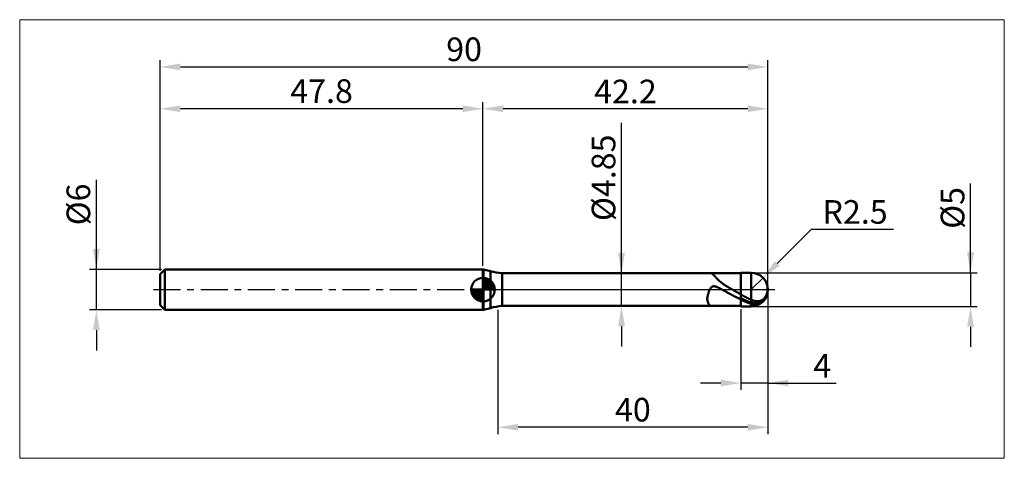
# Model space of a CAD drawing. Extents: x -21 to 125, y -25 to 40.
import ezdxf

# ---------------------------------------------------------------- set-up
doc = ezdxf.new("R2010")
doc.units = 0
doc.header["$MEASUREMENT"] = 0
doc.linetypes.add('LONGDASHDASH', pattern=[7, 4, -1, 1, -1])
doc.layers.get('Defpoints').update_dxf_attribs({"linetype": 'CONTINUOUS'})
for name, color, linetype, lineweight in [('1', 4, 'CONTINUOUS', 50), ('2', 7, 'CONTINUOUS', 25), ('4', 2, 'LONGDASHDASH', 25), ('CUT', 1, 'CONTINUOUS', 25), ('INFTOTAL', 9, 'CONTINUOUS', 18), ('NOCUT', 7, 'CONTINUOUS', 25), ('SK1', 4, 'CONTINUOUS', 50), ('SK2', 7, 'CONTINUOUS', 25), ('SK4', 2, 'LONGDASHDASH', 25)]:
    doc.layers.add(name, color=color, linetype=linetype, lineweight=lineweight)
doc.styles.add('Monospac821 BT', font='txt', dxfattribs={"height": 3.5})
doc.dimstyles.get("Standard").update_dxf_attribs({"dimtxt": 3.5, "dimasz": 3, "dimexe": 1, "dimexo": 0.5, "dimgap": 0.8, "dimtad": 1, "dimtoh": 1, "dimzin": 1, "dimdsep": 46, "dimtxsty": 'Monospac821 BT', "dimcen": 2.5, "dimadec": 1, "dimazin": 0, "dimtfac": 1, "dimtdec": 4, "dimtix": 1, "dimtmove": 1, "dimatfit": 3, "dimfxl": 1, "dimtolj": 1, "dimtzin": 1, "dimarcsym": 0})

# ---------------------------------------------------------------- blocks, each defined once
blk = doc.blocks.new('*D0')
at = {"layer": 'Defpoints', "color": 0}
for p in [(90, 33), (0, 2.3), (90, 0)]:
    blk.add_point(p, dxfattribs=at)
at = {"layer": 'SK2', "color": 0, "lineweight": -2}
for p, q in [((0, 2.8), (0, 34)), ((90, 0.5), (90, 34)), ((3, 33), (87, 33))]:
    blk.add_line(p, q, dxfattribs=at)
at = {"layer": 'SK2', "color": 0}
for points in [[(3, 33.5), (3, 32.5), (0, 33)], [(87, 32.5), (87, 33.5), (90, 33)]]:
    blk.add_solid(points, dxfattribs=at)
at = {"layer": 'SK2', "color": 0, "linetype": 'ByBlock', "insert": (45, 35.61125), "char_height": 3.5, "attachment_point": 5}
blk.add_mtext('\\A1;90', dxfattribs=at)
blk = doc.blocks.new('*D2')
at = {"layer": 'Defpoints', "color": 0}
for p in [(-9.45, 3), (0.7, 3), (0.7, -3)]:
    blk.add_point(p, dxfattribs=at)
at = {"layer": 'SK2', "color": 0, "lineweight": -2}
for p, q in [((-9.45, 3), (-9.45, 16.2525)), ((-9.45, 6), (-9.45, 9)), ((0.2, 3), (-10.45, 3)), ((-9.45, -3), (-9.45, 3)), ((0.2, -3), (-10.45, -3)), ((-9.45, -6), (-9.45, -9))]:
    blk.add_line(p, q, dxfattribs=at)
at = {"layer": 'SK2', "color": 0}
for points in [[(-9.95, 6), (-8.95, 6), (-9.45, 3)], [(-8.95, -6), (-9.95, -6), (-9.45, -3)]]:
    blk.add_solid(points, dxfattribs=at)
at = {"layer": 'SK2', "color": 0, "linetype": 'ByBlock', "insert": (-12.112, 12.62625), "char_height": 3.5, "attachment_point": 5, "rotation": 90}
blk.add_mtext('\\A1;%%c6', dxfattribs=at)
blk = doc.blocks.new('*D3')
at = {"layer": 'Defpoints', "color": 0}
for p in [(0, 26.8), (47.8, 3), (0, 2.3)]:
    blk.add_point(p, dxfattribs=at)
at = {"layer": 'SK2', "color": 0, "lineweight": -2}
for p, q in [((0, 2.8), (0, 27.8)), ((47.8, 3.5), (47.8, 27.8)), ((44.8, 26.8), (3, 26.8))]:
    blk.add_line(p, q, dxfattribs=at)
at = {"layer": 'SK2', "color": 0}
for points in [[(3, 27.3), (3, 26.3), (0, 26.8)], [(44.8, 26.3), (44.8, 27.3), (47.8, 26.8)]]:
    blk.add_solid(points, dxfattribs=at)
at = {"layer": 'SK2', "color": 0, "linetype": 'ByBlock', "insert": (23.9, 29.41125), "char_height": 3.5, "attachment_point": 5}
blk.add_mtext('\\A1;47.8', dxfattribs=at)
blk = doc.blocks.new('*D4')
at = {"layer": '2', "color": 0, "lineweight": -2}
for p, q in [((96.4, 8.9), (91.39, 3.89)), ((108.61, 8.9), (96.4, 8.9)), ((87.5, 0), (89.27, 1.77))]:
    blk.add_line(p, q, dxfattribs=at)
at = {"layer": '2', "color": 0}
blk.add_solid([(91.04, 4.24), (91.74, 3.54), (89.27, 1.77)], dxfattribs=at)
at = {"layer": 'Defpoints', "color": 0}
for p in [(89.27, 1.77), (87.5, 0)]:
    blk.add_point(p, dxfattribs=at)
at = {"layer": '2', "color": 0, "linetype": 'ByBlock', "insert": (102.9, 11.51), "char_height": 3.5, "attachment_point": 5}
blk.add_mtext('\\A1;R2.5', dxfattribs=at)
blk = doc.blocks.new('*D5')
at = {"layer": '2', "color": 0, "lineweight": -2}
for p, q in [((120, 2.5), (120, 15.7035)), ((120, 5.5), (120, 8.5)), ((88, 2.5), (121, 2.5)), ((120, 2.5), (120, -2.5)), ((88, -2.5), (121, -2.5)), ((120, -5.5), (120, -8.5))]:
    blk.add_line(p, q, dxfattribs=at)
at = {"layer": '2', "color": 0}
for points in [[(119.5, 5.5), (120.5, 5.5), (120, 2.5)], [(120.5, -5.5), (119.5, -5.5), (120, -2.5)]]:
    blk.add_solid(points, dxfattribs=at)
at = {"layer": 'Defpoints', "color": 0}
for p in [(87.5, 2.5), (87.5, -2.5), (120, -2.5)]:
    blk.add_point(p, dxfattribs=at)
at = {"layer": '2', "color": 0, "linetype": 'ByBlock', "insert": (117.338, 12.10175), "char_height": 3.5, "attachment_point": 5, "rotation": 90}
blk.add_mtext('\\A1;%%c5', dxfattribs=at)
blk = doc.blocks.new('*D6')
at = {"layer": '2', "color": 0, "lineweight": -2}
for p, q in [((90, -0.5), (90, -14.84)), ((86, -2.92), (86, -14.84)), ((83, -13.84), (80, -13.84)), ((90, -13.84), (86, -13.84)), ((90, -13.84), (100.09, -13.84)), ((93, -13.84), (96, -13.84))]:
    blk.add_line(p, q, dxfattribs=at)
at = {"layer": '2', "color": 0}
for points in [[(83, -14.34), (83, -13.34), (86, -13.84)], [(93, -13.34), (93, -14.34), (90, -13.84)]]:
    blk.add_solid(points, dxfattribs=at)
at = {"layer": 'Defpoints', "color": 0}
for p in [(90, 0), (86, -2.42), (86, -13.84)]:
    blk.add_point(p, dxfattribs=at)
at = {"layer": '2', "color": 0, "linetype": 'ByBlock', "insert": (98.04, -11.29), "char_height": 3.5, "attachment_point": 5}
blk.add_mtext('\\A1;4', dxfattribs=at)
blk = doc.blocks.new('*D7')
at = {"layer": '2', "color": 0, "lineweight": -2}
for p, q in [((68.314, 2.425), (68.314, 24.7215)), ((68.314, 5.425), (68.314, 8.425)), ((68.314, -2.425), (68.314, 2.425)), ((68.314, -5.425), (68.314, -8.425))]:
    blk.add_line(p, q, dxfattribs=at)
at = {"layer": '2', "color": 0}
for points in [[(67.814, 5.425), (68.814, 5.425), (68.314, 2.425)], [(68.814, -5.425), (67.814, -5.425), (68.314, -2.425)]]:
    blk.add_solid(points, dxfattribs=at)
at = {"layer": 'Defpoints', "color": 0}
for p in [(50.628, 2.425), (68.314, 2.425), (50.628, -2.425)]:
    blk.add_point(p, dxfattribs=at)
at = {"layer": '2', "color": 0, "linetype": 'ByBlock', "insert": (65.652, 16.57325), "char_height": 3.5, "attachment_point": 5, "rotation": 90}
blk.add_mtext('\\A1;%%c4.85', dxfattribs=at)
blk = doc.blocks.new('*D8')
at = {"layer": '2', "color": 0, "lineweight": -2}
for p, q in [((90, -0.5), (90, -21.4)), ((50, -3), (50, -21.4)), ((87, -20.4), (53, -20.4))]:
    blk.add_line(p, q, dxfattribs=at)
at = {"layer": '2', "color": 0}
for points in [[(53, -19.9), (53, -20.9), (50, -20.4)], [(87, -20.9), (87, -19.9), (90, -20.4)]]:
    blk.add_solid(points, dxfattribs=at)
at = {"layer": 'Defpoints', "color": 0}
for p in [(90, 0), (50, -2.5), (50, -20.4)]:
    blk.add_point(p, dxfattribs=at)
at = {"layer": '2', "color": 0, "linetype": 'ByBlock', "insert": (70, -17.79), "char_height": 3.5, "attachment_point": 5}
blk.add_mtext('\\A1;40', dxfattribs=at)
blk = doc.blocks.new('*D11')
at = {"layer": '2', "color": 0, "lineweight": -2}
for p, q in [((47.8, 3.5), (47.8, 27.8)), ((90, 0.5), (90, 27.8)), ((87, 26.8), (50.8, 26.8))]:
    blk.add_line(p, q, dxfattribs=at)
at = {"layer": '2', "color": 0}
for points in [[(50.8, 27.3), (50.8, 26.3), (47.8, 26.8)], [(87, 26.3), (87, 27.3), (90, 26.8)]]:
    blk.add_solid(points, dxfattribs=at)
at = {"layer": 'Defpoints', "color": 0}
for p in [(47.8, 26.8), (47.8, 3), (90, 0)]:
    blk.add_point(p, dxfattribs=at)
at = {"layer": '2', "color": 0, "linetype": 'ByBlock', "insert": (68.9, 29.3605), "char_height": 3.5, "attachment_point": 5}
blk.add_mtext('\\A1;42.2', dxfattribs=at)

msp = doc.modelspace()

# ---------------------------------------------------------------- linework, layer by layer
at = {"layer": '1'}
for p, q in [((47.895, 3), (47.8, 3)), ((47.8, 3), (47.8, -3)), ((48.911, 2.728), (47.895, 3)), ((47.895, -3), (47.895, 3)), ((47.895, 3), (47.895, -3)), ((48.911, 2.728), (48.911, -2.728)), ((86, 2.425), (50.628, 2.425)), ((50.628, -2.425), (50.628, 2.425)), ((81.538, 2.425), (81.54, 2.425)), ((81.54, 2.425), (81.57, 2.423)), ((81.57, 2.423), (81.6, 2.417)), ((81.6, 2.417), (81.63, 2.408)), ((81.63, 2.408), (81.66, 2.396)), ((81.66, 2.396), (81.69, 2.381)), ((81.69, 2.381), (81.72, 2.363)), ((81.72, 2.363), (81.75, 2.344)), ((81.75, 2.344), (81.78, 2.322)), ((81.78, 2.322), (81.81, 2.299)), ((81.81, 2.299), (81.84, 2.274)), ((81.84, 2.274), (81.87, 2.247)), ((81.87, 2.247), (81.9, 2.219)), ((81.9, 2.219), (81.93, 2.191)), ((81.93, 2.191), (81.96, 2.161)), ((81.96, 2.161), (81.99, 2.131)), ((81.99, 2.131), (82.02, 2.099)), ((82.02, 2.099), (82.05, 2.068)), ((82.05, 2.068), (82.08, 2.036)), ((82.08, 2.036), (82.11, 2.003)), ((82.11, 2.003), (82.14, 1.97)), ((82.14, 1.97), (82.17, 1.938)), ((82.17, 1.938), (82.2, 1.905)), ((82.2, 1.905), (82.23, 1.872)), ((82.23, 1.872), (82.26, 1.839)), ((82.26, 1.839), (82.29, 1.806)), ((82.29, 1.806), (82.32, 1.773)), ((82.32, 1.773), (82.35, 1.741)), ((82.35, 1.741), (82.38, 1.708)), ((82.38, 1.708), (82.41, 1.676)), ((82.41, 1.676), (82.44, 1.644)), ((82.44, 1.644), (82.47, 1.613)), ((82.47, 1.613), (82.5, 1.582)), ((82.5, 1.582), (82.53, 1.551)), ((82.53, 1.551), (82.56, 1.52)), ((82.56, 1.52), (82.59, 1.49)), ((82.59, 1.49), (82.62, 1.46)), ((82.62, 1.46), (82.65, 1.431)), ((87.5, 2.5), (86, 2.5)), ((86, 2.5), (86, 2.425)), ((86, -2.5), (86, 2.5)), ((86, 2.425), (86, -2.425)), ((87.5, 2.5), (87.5, -2.5)), ((81.39, 0.027), (81.36, -0.037)), ((81.42, 0.085), (81.39, 0.027)), ((81.45, 0.138), (81.42, 0.085)), ((81.48, 0.186), (81.45, 0.138)), ((81.51, 0.229), (81.48, 0.186)), ((81.54, 0.269), (81.51, 0.229)), ((81.57, 0.304), (81.54, 0.269)), ((81.6, 0.335), (81.57, 0.304)), ((81.63, 0.363), (81.6, 0.335)), ((81.66, 0.387), (81.63, 0.363)), ((81.69, 0.409), (81.66, 0.387)), ((81.72, 0.427), (81.69, 0.409)), ((81.75, 0.443), (81.72, 0.427)), ((81.78, 0.457), (81.75, 0.443)), ((81.81, 0.468), (81.78, 0.457)), ((81.84, 0.477), (81.81, 0.468)), ((81.87, 0.485), (81.84, 0.477)), ((81.9, 0.49), (81.87, 0.485)), ((81.93, 0.494), (81.9, 0.49)), ((81.96, 0.496), (81.93, 0.494)), ((81.99, 0.497), (81.96, 0.496)), ((82.02, 0.496), (81.99, 0.497)), ((82.05, 0.494), (82.02, 0.496)), ((82.08, 0.491), (82.05, 0.494)), ((82.11, 0.487), (82.08, 0.491)), ((82.14, 0.482), (82.11, 0.487)), ((82.17, 0.476), (82.14, 0.482)), ((82.2, 0.469), (82.17, 0.476)), ((82.23, 0.461), (82.2, 0.469)), ((82.26, 0.452), (82.23, 0.461)), ((82.29, 0.443), (82.26, 0.452)), ((82.32, 0.433), (82.29, 0.443)), ((82.35, 0.423), (82.32, 0.433)), ((82.38, 0.412), (82.35, 0.423)), ((82.41, 0.401), (82.38, 0.412)), ((82.44, 0.389), (82.41, 0.401)), ((82.47, 0.376), (82.44, 0.389)), ((82.5, 0.364), (82.47, 0.376)), ((82.53, 0.351), (82.5, 0.364)), ((82.56, 0.337), (82.53, 0.351)), ((82.59, 0.323), (82.56, 0.337)), ((82.62, 0.309), (82.59, 0.323)), ((82.65, 0.295), (82.62, 0.309)), ((82.65, 1.431), (82.68, 1.402)), ((82.68, 0.281), (82.65, 0.295)), ((82.68, 1.402), (82.71, 1.373)), ((82.71, 0.266), (82.68, 0.281)), ((82.71, 1.373), (82.74, 1.345)), ((82.74, 0.251), (82.71, 0.266)), ((82.74, 1.345), (82.77, 1.317)), ((82.77, 0.236), (82.74, 0.251)), ((82.77, 1.317), (82.8, 1.289)), ((82.8, 0.221), (82.77, 0.236)), ((82.8, 1.289), (82.83, 1.262)), ((82.83, 0.205), (82.8, 0.221)), ((82.83, 1.262), (82.86, 1.235)), ((82.86, 0.19), (82.83, 0.205)), ((82.86, 1.235), (82.89, 1.209)), ((82.89, 0.174), (82.86, 0.19)), ((82.89, 1.209), (82.92, 1.183)), ((82.92, 0.158), (82.89, 0.174)), ((82.92, 1.183), (82.95, 1.157)), ((82.95, 0.142), (82.92, 0.158)), ((82.95, 1.157), (82.98, 1.132)), ((82.98, 0.126), (82.95, 0.142)), ((82.98, 1.132), (83.01, 1.107)), ((83.01, 0.11), (82.98, 0.126)), ((83.01, 1.107), (83.04, 1.083)), ((83.04, 0.094), (83.01, 0.11)), ((83.04, 1.083), (83.07, 1.059)), ((83.07, 0.078), (83.04, 0.094)), ((83.07, 1.059), (83.1, 1.035)), ((83.1, 0.062), (83.07, 0.078)), ((83.1, 1.035), (83.13, 1.011)), ((83.13, 0.045), (83.1, 0.062)), ((83.13, 1.011), (83.16, 0.988)), ((83.16, 0.029), (83.13, 0.045)), ((83.16, 0.988), (83.19, 0.965)), ((83.19, 0.013), (83.16, 0.029)), ((83.19, 0.965), (83.22, 0.942)), ((83.22, -0.004), (83.19, 0.013)), ((83.22, 0.942), (83.25, 0.92)), ((83.25, 0.92), (83.28, 0.898)), ((83.28, 0.898), (83.31, 0.876)), ((83.31, 0.876), (83.34, 0.854)), ((83.34, 0.854), (83.37, 0.833)), ((83.37, 0.833), (83.4, 0.812)), ((83.4, 0.812), (83.43, 0.791)), ((83.43, 0.791), (83.46, 0.77)), ((83.46, 0.77), (83.49, 0.75)), ((83.49, 0.75), (83.52, 0.73)), ((83.52, 0.73), (83.55, 0.71)), ((83.55, 0.71), (83.58, 0.69)), ((83.58, 0.69), (83.61, 0.67)), ((83.61, 0.67), (83.64, 0.651)), ((83.64, 0.651), (83.67, 0.631)), ((83.67, 0.631), (83.7, 0.612)), ((83.7, 0.612), (83.73, 0.593)), ((83.73, 0.593), (83.76, 0.574)), ((83.76, 0.574), (83.79, 0.555)), ((83.79, 0.555), (83.82, 0.537)), ((83.82, 0.537), (83.85, 0.518)), ((83.85, 0.518), (83.88, 0.5)), ((83.88, 0.5), (83.91, 0.481)), ((83.91, 0.481), (83.94, 0.463)), ((83.94, 0.463), (83.97, 0.445)), ((83.97, 0.445), (84, 0.427)), ((84, 0.427), (84.03, 0.409)), ((84.03, 0.409), (84.06, 0.391)), ((84.06, 0.391), (84.09, 0.373)), ((84.09, 0.373), (84.12, 0.356)), ((84.12, 0.356), (84.15, 0.338)), ((84.15, 0.338), (84.18, 0.32)), ((84.18, 0.32), (84.21, 0.303)), ((84.21, 0.303), (84.24, 0.285)), ((84.24, 0.285), (84.27, 0.268)), ((84.27, 0.268), (84.3, 0.251)), ((84.3, 0.251), (84.33, 0.233)), ((84.33, 0.233), (84.36, 0.216)), ((84.36, 0.216), (84.39, 0.199)), ((84.39, 0.199), (84.42, 0.181)), ((84.42, 0.181), (84.45, 0.164)), ((84.45, 0.164), (84.48, 0.147)), ((84.48, 0.147), (84.51, 0.13)), ((84.51, 0.13), (84.54, 0.113)), ((84.54, 0.113), (84.57, 0.096)), ((84.57, 0.096), (84.6, 0.079)), ((84.6, 0.079), (84.63, 0.062)), ((84.63, 0.062), (84.66, 0.045)), ((84.66, 0.045), (84.69, 0.028)), ((84.69, 0.028), (84.72, 0.011)), ((84.72, 0.011), (84.75, -0.006)), ((89.94, -0.132), (89.94, 0.544)), ((89.94, 0.544), (89.94, -0.132)), ((81.03, -1.18), (81, -1.323)), ((81, -1.323), (81, -1.431)), ((81, -1.431), (81.03, -1.555)), ((81.06, -1.042), (81.03, -1.18)), ((81.09, -0.91), (81.06, -1.042)), ((81.12, -0.784), (81.09, -0.91)), ((81.15, -0.666), (81.12, -0.784)), ((81.18, -0.555), (81.15, -0.666)), ((81.21, -0.452), (81.18, -0.555)), ((81.24, -0.355), (81.21, -0.452)), ((81.27, -0.266), (81.24, -0.355)), ((81.3, -0.183), (81.27, -0.266)), ((81.33, -0.107), (81.3, -0.183)), ((81.36, -0.037), (81.33, -0.107)), ((83.25, -0.02), (83.22, -0.004)), ((83.28, -0.037), (83.25, -0.02)), ((83.31, -0.054), (83.28, -0.037)), ((83.34, -0.07), (83.31, -0.054)), ((83.37, -0.087), (83.34, -0.07)), ((83.4, -0.103), (83.37, -0.087)), ((83.43, -0.12), (83.4, -0.103)), ((83.46, -0.137), (83.43, -0.12)), ((83.49, -0.153), (83.46, -0.137)), ((83.52, -0.17), (83.49, -0.153)), ((83.55, -0.187), (83.52, -0.17)), ((83.58, -0.203), (83.55, -0.187)), ((83.61, -0.22), (83.58, -0.203)), ((83.64, -0.237), (83.61, -0.22)), ((83.67, -0.253), (83.64, -0.237)), ((83.7, -0.27), (83.67, -0.253)), ((83.73, -0.287), (83.7, -0.27)), ((83.76, -0.303), (83.73, -0.287)), ((83.79, -0.32), (83.76, -0.303)), ((83.82, -0.337), (83.79, -0.32)), ((83.85, -0.353), (83.82, -0.337)), ((83.88, -0.37), (83.85, -0.353)), ((83.91, -0.386), (83.88, -0.37)), ((83.94, -0.403), (83.91, -0.386)), ((83.97, -0.42), (83.94, -0.403)), ((84, -0.436), (83.97, -0.42)), ((84.03, -0.453), (84, -0.436)), ((84.06, -0.469), (84.03, -0.453)), ((84.09, -0.486), (84.06, -0.469)), ((84.12, -0.502), (84.09, -0.486)), ((84.15, -0.518), (84.12, -0.502)), ((84.18, -0.535), (84.15, -0.518)), ((84.21, -0.551), (84.18, -0.535)), ((84.24, -0.568), (84.21, -0.551)), ((84.27, -0.584), (84.24, -0.568)), ((84.3, -0.6), (84.27, -0.584)), ((84.33, -0.616), (84.3, -0.6)), ((84.36, -0.633), (84.33, -0.616)), ((84.39, -0.649), (84.36, -0.633)), ((84.42, -0.665), (84.39, -0.649)), ((84.45, -0.681), (84.42, -0.665)), ((84.48, -0.697), (84.45, -0.681)), ((84.51, -0.713), (84.48, -0.697)), ((84.54, -0.729), (84.51, -0.713)), ((84.57, -0.745), (84.54, -0.729)), ((84.6, -0.761), (84.57, -0.745)), ((84.63, -0.777), (84.6, -0.761)), ((84.66, -0.793), (84.63, -0.777)), ((84.69, -0.809), (84.66, -0.793)), ((84.72, -0.825), (84.69, -0.809)), ((84.75, -0.841), (84.72, -0.825)), ((84.75, -0.006), (84.78, -0.023)), ((84.78, -0.856), (84.75, -0.841)), ((84.78, -0.023), (84.81, -0.04)), ((84.81, -0.872), (84.78, -0.856)), ((84.81, -0.04), (84.84, -0.057)), ((84.84, -0.888), (84.81, -0.872)), ((84.84, -0.057), (84.87, -0.074)), ((84.87, -0.903), (84.84, -0.888)), ((84.87, -0.074), (84.9, -0.091)), ((84.9, -0.919), (84.87, -0.903)), ((84.9, -0.091), (84.93, -0.108)), ((84.93, -0.934), (84.9, -0.919)), ((84.93, -0.108), (84.96, -0.124)), ((84.96, -0.95), (84.93, -0.934)), ((84.96, -0.124), (84.99, -0.141)), ((84.99, -0.965), (84.96, -0.95)), ((84.99, -0.141), (85.02, -0.158)), ((85.02, -0.981), (84.99, -0.965)), ((85.02, -0.158), (85.05, -0.175)), ((85.05, -0.996), (85.02, -0.981)), ((85.05, -0.175), (85.08, -0.192)), ((85.08, -1.011), (85.05, -0.996)), ((85.08, -0.192), (85.11, -0.208)), ((85.11, -1.027), (85.08, -1.011)), ((85.11, -0.208), (85.14, -0.225)), ((85.14, -1.042), (85.11, -1.027)), ((85.14, -0.225), (85.17, -0.242)), ((85.17, -1.057), (85.14, -1.042)), ((85.17, -0.242), (85.2, -0.259)), ((85.2, -1.072), (85.17, -1.057)), ((85.2, -0.259), (85.23, -0.275)), ((85.23, -1.087), (85.2, -1.072)), ((85.23, -0.275), (85.26, -0.292)), ((85.26, -1.102), (85.23, -1.087)), ((85.26, -0.292), (85.29, -0.309)), ((85.29, -1.117), (85.26, -1.102)), ((85.29, -0.309), (85.32, -0.325)), ((85.32, -1.132), (85.29, -1.117)), ((85.32, -0.325), (85.35, -0.342)), ((85.35, -1.147), (85.32, -1.132)), ((85.35, -0.342), (85.38, -0.359)), ((85.38, -1.162), (85.35, -1.147)), ((85.38, -0.359), (85.41, -0.375)), ((85.41, -1.176), (85.38, -1.162)), ((85.41, -0.375), (85.44, -0.392)), ((85.44, -1.191), (85.41, -1.176)), ((85.44, -0.392), (85.47, -0.408)), ((85.47, -1.206), (85.44, -1.191)), ((85.47, -0.408), (85.5, -0.425)), ((85.5, -1.22), (85.47, -1.206)), ((85.5, -0.425), (85.53, -0.442)), ((85.53, -1.235), (85.5, -1.22)), ((85.53, -0.442), (85.56, -0.458)), ((85.56, -1.249), (85.53, -1.235)), ((85.56, -0.458), (85.59, -0.475)), ((85.59, -1.263), (85.56, -1.249)), ((85.59, -0.475), (85.62, -0.491)), ((85.62, -1.278), (85.59, -1.263)), ((85.62, -0.491), (85.65, -0.507)), ((85.65, -1.292), (85.62, -1.278)), ((85.65, -0.507), (85.68, -0.524)), ((85.68, -1.306), (85.65, -1.292)), ((85.68, -0.524), (85.71, -0.54)), ((85.71, -1.32), (85.68, -1.306)), ((85.71, -0.54), (85.74, -0.557)), ((85.74, -1.334), (85.71, -1.32)), ((85.74, -0.557), (85.77, -0.573)), ((85.77, -1.348), (85.74, -1.334)), ((85.77, -0.573), (85.8, -0.589)), ((85.8, -1.362), (85.77, -1.348)), ((85.8, -0.589), (85.83, -0.606)), ((85.83, -1.376), (85.8, -1.362)), ((85.83, -0.606), (85.86, -0.622)), ((85.86, -1.39), (85.83, -1.376)), ((85.86, -0.622), (85.89, -0.638)), ((85.89, -1.404), (85.86, -1.39)), ((85.89, -0.638), (85.92, -0.654)), ((85.92, -1.417), (85.89, -1.404)), ((85.92, -0.654), (85.95, -0.67)), ((85.95, -1.431), (85.92, -1.417)), ((85.95, -0.67), (85.98, -0.687)), ((85.98, -1.444), (85.95, -1.431)), ((85.98, -0.687), (86.01, -0.739)), ((86.01, -1.512), (85.98, -1.444)), ((86.01, -0.739), (86.04, -0.756)), ((86.01, -1.289), (86.04, -1.304)), ((86.04, -0.756), (86.07, -0.772)), ((86.04, -1.304), (86.07, -1.318)), ((86.07, -0.772), (86.1, -0.789)), ((86.07, -1.318), (86.1, -1.333)), ((86.1, -0.789), (86.13, -0.805)), ((86.1, -1.333), (86.13, -1.347)), ((86.13, -0.805), (86.16, -0.822)), ((86.13, -1.347), (86.16, -1.361)), ((86.16, -0.822), (86.19, -0.838)), ((86.16, -1.361), (86.19, -1.376)), ((86.19, -0.838), (86.22, -0.854)), ((86.19, -1.376), (86.22, -1.39)), ((86.22, -0.854), (86.25, -0.871)), ((86.22, -1.39), (86.25, -1.404)), ((86.25, -0.871), (86.28, -0.887)), ((86.25, -1.404), (86.28, -1.418)), ((86.28, -0.887), (86.31, -0.903)), ((86.28, -1.418), (86.31, -1.432)), ((86.31, -0.903), (86.34, -0.919)), ((86.31, -1.432), (86.34, -1.446)), ((86.34, -0.919), (86.37, -0.935)), ((86.34, -1.446), (86.37, -1.46)), ((86.37, -0.935), (86.4, -0.951)), ((86.4, -0.951), (86.43, -0.967)), ((86.43, -0.967), (86.46, -0.983)), ((86.46, -0.983), (86.49, -0.999)), ((86.49, -0.999), (86.52, -1.015)), ((86.52, -1.015), (86.55, -1.031)), ((86.55, -1.031), (86.58, -1.047)), ((86.58, -1.047), (86.61, -1.062)), ((86.61, -1.062), (86.64, -1.078)), ((86.64, -1.078), (86.67, -1.093)), ((86.67, -1.093), (86.7, -1.109)), ((86.7, -1.109), (86.73, -1.125)), ((86.73, -1.125), (86.76, -1.14)), ((86.76, -1.14), (86.79, -1.155)), ((86.79, -1.155), (86.82, -1.171)), ((86.82, -1.171), (86.85, -1.186)), ((86.85, -1.186), (86.88, -1.201)), ((86.88, -1.201), (86.91, -1.216)), ((86.91, -1.216), (86.94, -1.231)), ((86.94, -1.231), (86.97, -1.246)), ((86.97, -1.246), (87, -1.261)), ((87, -1.261), (87.03, -1.276)), ((87.03, -1.276), (87.06, -1.291)), ((87.06, -1.291), (87.09, -1.306)), ((87.09, -1.306), (87.12, -1.321)), ((87.12, -1.321), (87.15, -1.335)), ((87.15, -1.335), (87.18, -1.35)), ((87.18, -1.35), (87.21, -1.365)), ((87.21, -1.365), (87.24, -1.379)), ((87.24, -1.379), (87.27, -1.394)), ((87.27, -1.394), (87.3, -1.408)), ((87.3, -1.408), (87.33, -1.422)), ((87.33, -1.422), (87.36, -1.436)), ((87.36, -1.436), (87.39, -1.451)), ((87.39, -1.451), (87.42, -1.465)), ((89.25, -1.469), (89.28, -1.446)), ((89.28, -1.446), (89.31, -1.422)), ((89.31, -1.422), (89.34, -1.397)), ((89.34, -1.397), (89.37, -1.37)), ((89.37, -1.37), (89.4, -1.342)), ((89.4, -1.342), (89.43, -1.312)), ((89.43, -1.312), (89.46, -1.28)), ((89.43, -1.459), (89.46, -1.423)), ((89.46, -1.28), (89.49, -1.247)), ((89.46, -1.423), (89.49, -1.386)), ((89.49, -1.247), (89.52, -1.212)), ((89.49, -1.386), (89.52, -1.347)), ((89.52, -1.441), (89.49, -1.48)), ((89.52, -1.212), (89.55, -1.174)), ((89.52, -1.347), (89.55, -1.306)), ((89.55, -1.399), (89.52, -1.441)), ((89.55, -1.174), (89.58, -1.134)), ((89.55, -1.306), (89.58, -1.262)), ((89.58, -1.356), (89.55, -1.399)), ((89.58, -1.134), (89.61, -1.091)), ((89.58, -1.262), (89.61, -1.216)), ((89.61, -1.311), (89.58, -1.356)), ((89.61, -1.091), (89.64, -1.046)), ((89.61, -1.216), (89.64, -1.167)), ((89.64, -1.262), (89.61, -1.311)), ((89.64, -1.046), (89.67, -0.997)), ((89.64, -1.167), (89.67, -1.115)), ((89.67, -1.211), (89.64, -1.262)), ((89.67, -0.997), (89.7, -0.944)), ((89.67, -1.115), (89.7, -1.059)), ((89.7, -1.157), (89.67, -1.211)), ((89.7, -0.944), (89.73, -0.887)), ((89.7, -1.059), (89.73, -0.999)), ((89.73, -1.099), (89.7, -1.157)), ((89.73, -0.887), (89.76, -0.824)), ((89.73, -0.999), (89.76, -0.934)), ((89.76, -1.036), (89.73, -1.099)), ((89.76, -0.824), (89.79, -0.755)), ((89.76, -0.934), (89.79, -0.864)), ((89.79, -0.969), (89.76, -1.036)), ((89.79, -0.755), (89.82, -0.678)), ((89.79, -0.864), (89.82, -0.791)), ((89.82, -0.898), (89.79, -0.969)), ((89.82, -0.678), (89.85, -0.589)), ((89.82, -0.791), (89.85, -0.716)), ((89.85, -0.823), (89.82, -0.898)), ((89.85, -0.589), (89.88, -0.483)), ((89.85, -0.716), (89.88, -0.64)), ((89.88, -0.742), (89.85, -0.823)), ((89.88, -0.483), (89.91, -0.348)), ((89.91, -0.653), (89.88, -0.742)), ((89.91, -0.348), (89.94, -0.132)), ((89.94, -0.544), (89.91, -0.653)), ((89.94, -0.544), (89.94, -0.544)), ((89.94, -0.544), (89.94, -0.544)), ((47.895, -3), (48.911, -2.728)), ((50.628, -2.425), (86, -2.425)), ((81.03, -1.555), (81.06, -1.671)), ((81.06, -1.671), (81.09, -1.776)), ((81.09, -1.776), (81.12, -1.872)), ((81.12, -1.872), (81.15, -1.959)), ((81.15, -1.959), (81.18, -2.038)), ((81.18, -2.038), (81.21, -2.108)), ((81.21, -2.108), (81.24, -2.169)), ((81.24, -2.169), (81.27, -2.223)), ((81.27, -2.223), (81.3, -2.27)), ((81.3, -2.27), (81.33, -2.31)), ((81.33, -2.31), (81.36, -2.343)), ((81.36, -2.343), (81.39, -2.37)), ((81.39, -2.37), (81.42, -2.391)), ((81.42, -2.391), (81.45, -2.406)), ((81.45, -2.406), (81.48, -2.417)), ((81.48, -2.417), (81.51, -2.423)), ((81.51, -2.423), (81.538, -2.425)), ((86, -2.425), (86, -2.5)), ((86, -2.5), (87.5, -2.5)), ((86.04, -1.525), (86.01, -1.512)), ((86.07, -1.539), (86.04, -1.525)), ((86.1, -1.553), (86.07, -1.539)), ((86.13, -1.566), (86.1, -1.553)), ((86.16, -1.58), (86.13, -1.566)), ((86.19, -1.593), (86.16, -1.58)), ((86.22, -1.606), (86.19, -1.593)), ((86.25, -1.62), (86.22, -1.606)), ((86.28, -1.633), (86.25, -1.62)), ((86.31, -1.646), (86.28, -1.633)), ((86.34, -1.659), (86.31, -1.646)), ((86.37, -1.672), (86.34, -1.659)), ((86.37, -1.46), (86.4, -1.473)), ((86.4, -1.685), (86.37, -1.672)), ((86.4, -1.473), (86.43, -1.487)), ((86.43, -1.697), (86.4, -1.685)), ((86.43, -1.487), (86.46, -1.501)), ((86.46, -1.71), (86.43, -1.697)), ((86.46, -1.501), (86.49, -1.514)), ((86.49, -1.723), (86.46, -1.71)), ((86.49, -1.514), (86.52, -1.528)), ((86.52, -1.735), (86.49, -1.723)), ((86.52, -1.528), (86.55, -1.541)), ((86.55, -1.748), (86.52, -1.735)), ((86.55, -1.541), (86.58, -1.555)), ((86.58, -1.76), (86.55, -1.748)), ((86.58, -1.555), (86.61, -1.568)), ((86.61, -1.772), (86.58, -1.76)), ((86.61, -1.568), (86.64, -1.581)), ((86.64, -1.784), (86.61, -1.772)), ((86.64, -1.581), (86.67, -1.594)), ((86.67, -1.796), (86.64, -1.784)), ((86.67, -1.594), (86.7, -1.607)), ((86.7, -1.808), (86.67, -1.796)), ((86.7, -1.607), (86.73, -1.62)), ((86.73, -1.82), (86.7, -1.808)), ((86.73, -1.62), (86.76, -1.633)), ((86.76, -1.832), (86.73, -1.82)), ((86.76, -1.633), (86.79, -1.646)), ((86.79, -1.844), (86.76, -1.832)), ((86.79, -1.646), (86.82, -1.658)), ((86.82, -1.856), (86.79, -1.844)), ((86.82, -1.658), (86.85, -1.671)), ((86.85, -1.867), (86.82, -1.856)), ((86.85, -1.671), (86.88, -1.684)), ((86.88, -1.879), (86.85, -1.867)), ((86.88, -1.684), (86.91, -1.696)), ((86.91, -1.89), (86.88, -1.879)), ((86.91, -1.696), (86.94, -1.708)), ((86.94, -1.901), (86.91, -1.89)), ((86.94, -1.708), (86.97, -1.721)), ((86.97, -1.913), (86.94, -1.901)), ((86.97, -1.721), (87, -1.733)), ((87, -1.924), (86.97, -1.913)), ((87, -1.733), (87.03, -1.745)), ((87.03, -1.935), (87, -1.924)), ((87.03, -1.745), (87.06, -1.757)), ((87.06, -1.946), (87.03, -1.935)), ((87.06, -1.757), (87.09, -1.769)), ((87.09, -1.956), (87.06, -1.946)), ((87.09, -1.769), (87.12, -1.781)), ((87.12, -1.967), (87.09, -1.956)), ((87.12, -1.781), (87.15, -1.793)), ((87.15, -1.978), (87.12, -1.967)), ((87.15, -1.793), (87.18, -1.805)), ((87.18, -1.988), (87.15, -1.978)), ((87.18, -1.805), (87.21, -1.816)), ((87.21, -1.999), (87.18, -1.988)), ((87.21, -1.816), (87.24, -1.828)), ((87.24, -2.009), (87.21, -1.999)), ((87.24, -1.828), (87.27, -1.839)), ((87.27, -2.019), (87.24, -2.009)), ((87.27, -1.839), (87.3, -1.851)), ((87.3, -2.03), (87.27, -2.019)), ((87.3, -1.851), (87.33, -1.862)), ((87.33, -2.04), (87.3, -2.03)), ((87.33, -1.862), (87.36, -1.873)), ((87.36, -2.05), (87.33, -2.04)), ((87.36, -1.873), (87.39, -1.884)), ((87.39, -2.059), (87.36, -2.05)), ((87.39, -1.884), (87.42, -1.895)), ((87.42, -2.069), (87.39, -2.059)), ((87.42, -1.465), (87.45, -1.479)), ((87.42, -1.895), (87.45, -1.906)), ((87.45, -2.079), (87.42, -2.069)), ((87.45, -1.479), (87.48, -1.493)), ((87.45, -1.906), (87.48, -1.917)), ((87.48, -2.088), (87.45, -2.079)), ((87.48, -1.493), (87.51, -1.506)), ((87.48, -1.917), (87.51, -1.928)), ((87.51, -2.098), (87.48, -2.088)), ((87.51, -1.506), (87.54, -1.52)), ((87.51, -1.928), (87.54, -1.938)), ((87.54, -2.107), (87.51, -2.098)), ((87.54, -1.52), (87.57, -1.533)), ((87.54, -1.938), (87.57, -1.948)), ((87.57, -2.116), (87.54, -2.107)), ((87.57, -1.533), (87.6, -1.546)), ((87.57, -1.948), (87.6, -1.957)), ((87.6, -2.124), (87.57, -2.116)), ((87.6, -1.546), (87.63, -1.558)), ((87.6, -1.957), (87.63, -1.966)), ((87.63, -2.132), (87.6, -2.124)), ((87.63, -1.558), (87.66, -1.571)), ((87.63, -1.966), (87.66, -1.975)), ((87.66, -2.139), (87.63, -2.132)), ((87.66, -1.571), (87.69, -1.582)), ((87.66, -1.975), (87.69, -1.983)), ((87.69, -2.146), (87.66, -2.139)), ((87.69, -1.582), (87.72, -1.594)), ((87.69, -1.983), (87.72, -1.991)), ((87.72, -2.152), (87.69, -2.146)), ((87.72, -1.594), (87.75, -1.605)), ((87.72, -1.991), (87.75, -1.998)), ((87.75, -2.158), (87.72, -2.152)), ((87.75, -1.605), (87.78, -1.615)), ((87.75, -1.998), (87.78, -2.005)), ((87.78, -2.164), (87.75, -2.158)), ((87.78, -1.615), (87.81, -1.625)), ((87.78, -2.005), (87.81, -2.011)), ((87.81, -2.169), (87.78, -2.164)), ((87.81, -1.625), (87.84, -1.635)), ((87.81, -2.011), (87.84, -2.017)), ((87.84, -2.173), (87.81, -2.169)), ((87.84, -1.635), (87.87, -1.644)), ((87.84, -2.017), (87.87, -2.023)), ((87.87, -2.177), (87.84, -2.173)), ((87.87, -1.644), (87.9, -1.653)), ((87.87, -2.023), (87.9, -2.028)), ((87.9, -2.181), (87.87, -2.177)), ((87.9, -1.653), (87.93, -1.662)), ((87.9, -2.028), (87.93, -2.032)), ((87.93, -2.184), (87.9, -2.181)), ((87.93, -1.662), (87.96, -1.67)), ((87.93, -2.032), (87.96, -2.036)), ((87.96, -2.187), (87.93, -2.184)), ((87.96, -1.67), (87.99, -1.677)), ((87.96, -2.036), (87.99, -2.039)), ((87.99, -2.189), (87.96, -2.187)), ((87.99, -1.677), (88.02, -1.684)), ((87.99, -2.039), (88.02, -2.042)), ((88.02, -2.191), (87.99, -2.189)), ((88.02, -1.684), (88.05, -1.691)), ((88.02, -2.042), (88.05, -2.045)), ((88.05, -2.192), (88.02, -2.191)), ((88.05, -1.691), (88.08, -1.697)), ((88.05, -2.045), (88.08, -2.047)), ((88.08, -2.192), (88.05, -2.192)), ((88.08, -1.697), (88.11, -1.703)), ((88.08, -2.047), (88.11, -2.048)), ((88.11, -2.193), (88.08, -2.192)), ((88.11, -1.703), (88.14, -1.708)), ((88.11, -2.048), (88.14, -2.049)), ((88.14, -2.192), (88.11, -2.193)), ((88.14, -1.708), (88.17, -1.713)), ((88.14, -2.049), (88.17, -2.05)), ((88.17, -2.191), (88.14, -2.192)), ((88.17, -1.713), (88.2, -1.718)), ((88.17, -2.05), (88.2, -2.05)), ((88.2, -2.19), (88.17, -2.191)), ((88.2, -1.718), (88.23, -1.721)), ((88.2, -2.05), (88.23, -2.049)), ((88.23, -2.188), (88.2, -2.19)), ((88.23, -1.721), (88.26, -1.725)), ((88.23, -2.049), (88.26, -2.048)), ((88.26, -2.185), (88.23, -2.188)), ((88.26, -1.725), (88.29, -1.727)), ((88.26, -2.048), (88.29, -2.046)), ((88.29, -2.182), (88.26, -2.185)), ((88.29, -1.727), (88.32, -1.73)), ((88.29, -2.046), (88.32, -2.044)), ((88.32, -2.179), (88.29, -2.182)), ((88.32, -1.73), (88.35, -1.731)), ((88.32, -2.044), (88.35, -2.041)), ((88.35, -2.175), (88.32, -2.179)), ((88.35, -1.731), (88.38, -1.732)), ((88.35, -2.041), (88.38, -2.037)), ((88.38, -2.17), (88.35, -2.175)), ((88.38, -1.732), (88.41, -1.733)), ((88.38, -2.037), (88.41, -2.033)), ((88.41, -2.164), (88.38, -2.17)), ((88.41, -1.733), (88.44, -1.733)), ((88.41, -2.033), (88.44, -2.029)), ((88.44, -2.159), (88.41, -2.164)), ((88.44, -1.733), (88.47, -1.733)), ((88.44, -2.029), (88.47, -2.024)), ((88.47, -2.152), (88.44, -2.159)), ((88.47, -1.733), (88.5, -1.731)), ((88.47, -2.024), (88.5, -2.018)), ((88.5, -2.145), (88.47, -2.152)), ((88.5, -1.731), (88.53, -1.73)), ((88.5, -2.018), (88.53, -2.011)), ((88.53, -2.137), (88.5, -2.145)), ((88.53, -1.73), (88.56, -1.727)), ((88.53, -2.011), (88.56, -2.004)), ((88.56, -2.129), (88.53, -2.137)), ((88.56, -1.727), (88.59, -1.724)), ((88.56, -2.004), (88.59, -1.997)), ((88.59, -2.12), (88.56, -2.129)), ((88.59, -1.724), (88.62, -1.721)), ((88.59, -1.997), (88.62, -1.989)), ((88.62, -2.111), (88.59, -2.12)), ((88.62, -1.721), (88.65, -1.717)), ((88.62, -1.989), (88.65, -1.98)), ((88.65, -2.1), (88.62, -2.111)), ((88.65, -1.717), (88.68, -1.712)), ((88.65, -1.98), (88.68, -1.97)), ((88.68, -2.09), (88.65, -2.1)), ((88.68, -1.712), (88.71, -1.706)), ((88.68, -1.97), (88.71, -1.96)), ((88.71, -2.078), (88.68, -2.09)), ((88.71, -1.706), (88.74, -1.7)), ((88.71, -1.96), (88.74, -1.949)), ((88.74, -2.066), (88.71, -2.078)), ((88.74, -1.7), (88.77, -1.693)), ((88.74, -1.949), (88.77, -1.937)), ((88.77, -2.053), (88.74, -2.066)), ((88.77, -1.693), (88.8, -1.685)), ((88.77, -1.937), (88.8, -1.925)), ((88.8, -2.039), (88.77, -2.053)), ((88.8, -1.685), (88.83, -1.677)), ((88.8, -1.925), (88.83, -1.912)), ((88.83, -2.025), (88.8, -2.039)), ((88.83, -1.677), (88.86, -1.668)), ((88.83, -1.912), (88.86, -1.898)), ((88.86, -2.01), (88.83, -2.025)), ((88.86, -1.668), (88.89, -1.658)), ((88.86, -1.898), (88.89, -1.883)), ((88.89, -1.994), (88.86, -2.01)), ((88.89, -1.658), (88.92, -1.647)), ((88.89, -1.883), (88.92, -1.868)), ((88.92, -1.978), (88.89, -1.994)), ((88.92, -1.647), (88.95, -1.636)), ((88.92, -1.868), (88.95, -1.852)), ((88.95, -1.96), (88.92, -1.978)), ((88.95, -1.636), (88.98, -1.623)), ((88.95, -1.852), (88.98, -1.835)), ((88.98, -1.942), (88.95, -1.96)), ((88.98, -1.623), (89.01, -1.61)), ((88.98, -1.835), (89.01, -1.817)), ((89.01, -1.923), (88.98, -1.942)), ((89.01, -1.61), (89.04, -1.596)), ((89.01, -1.817), (89.04, -1.798)), ((89.04, -1.903), (89.01, -1.923)), ((89.04, -1.596), (89.07, -1.581)), ((89.04, -1.798), (89.07, -1.779)), ((89.07, -1.883), (89.04, -1.903)), ((89.07, -1.581), (89.1, -1.565)), ((89.07, -1.779), (89.1, -1.758)), ((89.1, -1.861), (89.07, -1.883)), ((89.1, -1.565), (89.13, -1.548)), ((89.1, -1.758), (89.13, -1.736)), ((89.13, -1.839), (89.1, -1.861)), ((89.13, -1.548), (89.16, -1.53)), ((89.13, -1.736), (89.16, -1.714)), ((89.16, -1.815), (89.13, -1.839)), ((89.16, -1.53), (89.19, -1.51)), ((89.16, -1.714), (89.19, -1.69)), ((89.19, -1.791), (89.16, -1.815)), ((89.19, -1.51), (89.22, -1.49)), ((89.19, -1.69), (89.22, -1.666)), ((89.22, -1.765), (89.19, -1.791)), ((89.22, -1.49), (89.25, -1.469)), ((89.22, -1.666), (89.25, -1.64)), ((89.25, -1.738), (89.22, -1.765)), ((89.25, -1.64), (89.28, -1.613)), ((89.28, -1.711), (89.25, -1.738)), ((89.28, -1.613), (89.31, -1.585)), ((89.31, -1.682), (89.28, -1.711)), ((89.31, -1.585), (89.34, -1.556)), ((89.34, -1.652), (89.31, -1.682)), ((89.34, -1.556), (89.37, -1.525)), ((89.37, -1.62), (89.34, -1.652)), ((89.37, -1.525), (89.4, -1.493)), ((89.4, -1.587), (89.37, -1.62)), ((89.4, -1.493), (89.43, -1.459)), ((89.43, -1.553), (89.4, -1.587)), ((89.46, -1.517), (89.43, -1.553)), ((89.49, -1.48), (89.46, -1.517)), ((47.8, -3), (47.895, -3))]:
    msp.add_line(p, q, dxfattribs=at)
for centre, radius, start, end in [((51.5, 12.387), 10, 255, 265), ((87.5, 0), 2.5, 0, 90), ((87.5, 0), 2.5, 270, 0), ((51.5, -12.387), 10, 95, 105)]:
    msp.add_arc(centre, radius, start, end, dxfattribs=at)
at = {"layer": '4'}
msp.add_line((47.8, 0), (90, 0), dxfattribs=at)
at = {"layer": 'CUT'}
for p, q in [((87.5, 2.5), (86, 2.5)), ((86, 2.5), (86, 0)), ((86, 0), (90, 0))]:
    msp.add_line(p, q, dxfattribs=at)
msp.add_arc((87.5, 0), 2.5, 0, 90, dxfattribs=at)
at = {"layer": 'INFTOTAL'}
for p, q in [((-20.8, 40), (125, 40)), ((-20.8, -25), (-20.8, 40)), ((125, 40), (125, -25)), ((125, -25), (-20.8, -25))]:
    msp.add_line(p, q, dxfattribs=at)
at = {"layer": 'NOCUT'}
for p, q in [((47.895, 3), (47.8, 3)), ((47.8, 3), (47.8, 0)), ((48.911, 2.728), (47.895, 3)), ((86, 2.425), (50.628, 2.425)), ((86, 0), (86, 2.425)), ((47.8, 0), (86, 0))]:
    msp.add_line(p, q, dxfattribs=at)
msp.add_arc((51.5, 12.387), 10, 255, 265, dxfattribs=at)
at = {"layer": 'SK1'}
for p, q in [((0.7, 3), (0, 2.3)), ((47.8, 3), (0.7, 3)), ((0.7, 3), (0.7, -3)), ((0, 2.3), (0, -2.3)), ((47.8, 0), (47.8, 1.75)), ((47.8, 1.705), (47.844, 1.749)), ((47.8, 1.457), (48.071, 1.728)), ((47.8, 1.705), (49.505, 0)), ((47.8, 1.21), (48.274, 1.684)), ((47.8, 0.962), (48.459, 1.621)), ((47.8, 0.715), (48.627, 1.542)), ((48.015, 1.737), (49.537, 0.215)), ((48.333, 1.667), (49.467, 0.533)), ((47.8, 0), (46.05, 0)), ((46.051, -0.044), (46.096, 0)), ((46.072, -0.271), (46.343, 0)), ((46.116, -0.474), (46.59, 0)), ((46.179, -0.659), (46.838, 0)), ((46.258, -0.827), (47.085, 0)), ((46.287, 0), (47.8, -1.513)), ((46.352, -0.981), (47.333, 0)), ((46.458, -1.123), (47.58, 0)), ((46.535, 0), (47.8, -1.265)), ((46.782, 0), (47.8, -1.018)), ((47.03, 0), (47.8, -0.77)), ((47.277, 0), (47.8, -0.523)), ((47.525, 0), (47.8, -0.275)), ((47.772, 0), (47.8, -0.028)), ((47.8, 1.457), (49.257, 0)), ((47.8, 0.467), (48.781, 1.448)), ((47.8, 0.22), (48.923, 1.342)), ((47.8, 1.21), (49.01, 0)), ((47.8, 0.962), (48.762, 0)), ((47.8, 0.715), (48.515, 0)), ((47.8, 0.467), (48.267, 0)), ((47.8, 0.22), (48.02, 0)), ((47.8, 0), (49.55, 0)), ((47.8, -1.75), (47.8, 0)), ((47.828, 0), (49.051, 1.223)), ((48.075, 0), (49.167, 1.092)), ((48.323, 0), (49.271, 0.948)), ((48.57, 0), (49.361, 0.79)), ((48.818, 0), (49.436, 0.619)), ((48.84, 1.407), (49.207, 1.04)), ((49.065, 0), (49.496, 0.431)), ((49.313, 0), (49.536, 0.223)), ((46.05, -0.011), (47.789, -1.75)), ((46.074, -0.281), (47.519, -1.726)), ((46.164, -0.619), (47.181, -1.636)), ((46.577, -1.251), (47.8, -0.028)), ((46.708, -1.367), (47.8, -0.275)), ((46.852, -1.471), (47.8, -0.523)), ((47.01, -1.56), (47.8, -0.77)), ((47.181, -1.636), (47.8, -1.018)), ((47.369, -1.696), (47.8, -1.265)), ((0.7, -3), (0, -2.3)), ((47.577, -1.736), (47.8, -1.513)), ((47.8, -3), (0.7, -3))]:
    msp.add_line(p, q, dxfattribs=at)
for start, end in [(90, 180), (0, 90), (180, 270), (270, 0)]:
    msp.add_arc((47.8, 0), 1.75, start, end, dxfattribs=at)
at = {"layer": 'SK4'}
msp.add_line((-1, 0), (91, 0), dxfattribs=at)

# ---------------------------------------------------------------- dimensions: what is measured, and where the dimension line sits
at = {"layer": '2'}
for base, p2, override, picture, middle in [((47.8, 26.8), (47.8, 3), {"dimtoh": 0, "dimdec": 1, "dimtmove": 0}, '*D11', (68.9, 26.8)), ((50, -20.4), (50, -2.5), {"dimtoh": 0, "dimdec": 0, "dimtmove": 0}, '*D8', (70, -20.4)), ((86, -13.839), (86, -2.425), {"dimtoh": 0, "dimdec": 0, "dimtmove": 0}, '*D6', (98.044, -13.839))]:
    dim = msp.add_linear_dim(base=base, p1=(90, 0), p2=p2, dimstyle='STANDARD', override=override, dxfattribs=at)
    dim.commit()
    dim.dimension.update_dxf_attribs({"geometry": picture, "text_midpoint": middle, "dimtype": 160})
for base, p1, p2, angle, override, picture, middle in [((68.314, 2.425), (50.628, -2.425), (50.628, 2.425), 270, {"dimtoh": 0, "dimse1": 1, "dimse2": 1, "dimtmove": 0}, '*D7', (68.314, 16.573)), ((120, -2.5), (87.5, 2.5), (87.5, -2.5), 90, {"dimtoh": 0, "dimdec": 0, "dimtmove": 0}, '*D5', (120, 12.102))]:
    dim = msp.add_linear_dim(base=base, p1=p1, p2=p2, angle=angle, text='%%c<>', dimstyle='STANDARD', override=override, dxfattribs=at)
    dim.commit()
    dim.dimension.update_dxf_attribs({"geometry": picture, "text_midpoint": middle, "dimtype": 160})
dim = msp.add_radius_dim(center=(87.5, 0), mpoint=(89.268, 1.768), dimstyle='STANDARD', override={"dimdec": 1, "dimtmove": 0}, dxfattribs=at)
dim.commit()
dim.dimension.update_dxf_attribs({"geometry": '*D4', "text_midpoint": (102.903, 8.9), "dimtype": 164})
at = {"layer": 'SK2'}
for base, p1, p2, override, picture, middle in [((90, 33), (0, 2.3), (90, 0), {"dimtoh": 0, "dimdec": 0, "dimtmove": 0}, '*D0', (45, 33)), ((0, 26.8), (47.8, 3), (0, 2.3), {"dimtoh": 0, "dimdec": 1, "dimtmove": 0}, '*D3', (23.9, 26.8))]:
    dim = msp.add_linear_dim(base=base, p1=p1, p2=p2, dimstyle='STANDARD', override=override, dxfattribs=at)
    dim.commit()
    dim.dimension.update_dxf_attribs({"geometry": picture, "text_midpoint": middle, "dimtype": 160})
dim = msp.add_linear_dim(base=(-9.45, 3), p1=(0.7, -3), p2=(0.7, 3), angle=270, text='%%c<>', dimstyle='STANDARD', override={"dimtoh": 0, "dimdec": 0, "dimtmove": 0}, dxfattribs=at)
dim.commit()
dim.dimension.update_dxf_attribs({"geometry": '*D2', "text_midpoint": (-9.45, 12.626), "dimtype": 160})

doc.saveas('drawing.dxf')
